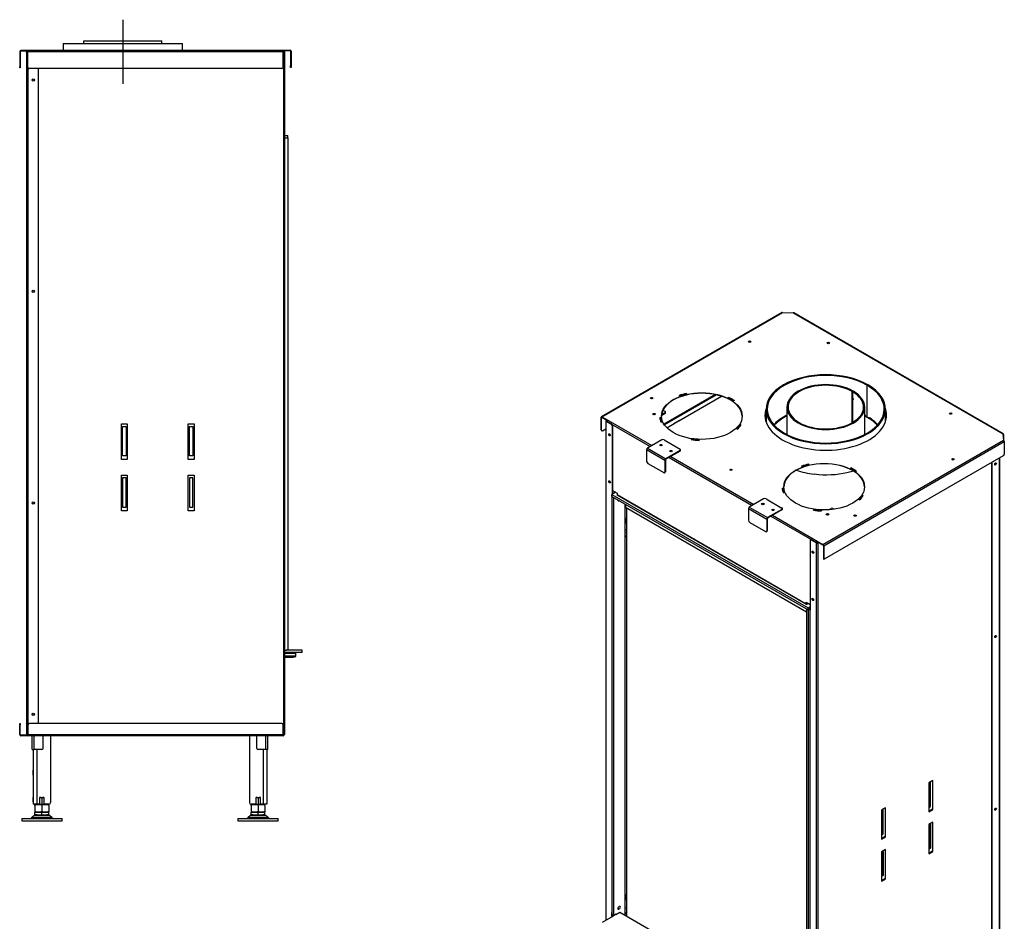
# Model space of a CAD drawing. Units: millimetres. Extents: x 237 to 3257, y 231 to 2723.
# Drawn here: x 1549 to 3257, y 1129 to 2693 of the extents above; entities that cross this region are included whole.
import ezdxf

# ---------------------------------------------------------------- set-up
doc = ezdxf.new("R2010")
doc.units = ezdxf.units.MM
for name, color, linetype in [('Default', 7, 'Continuous'), ('G8_12-01-01_U_PR', 7, 'Continuous'), ('GAS8_01-04_LEM_K', 7, 'Continuous'), ('GAS8_01-05_MN', 7, 'Continuous'), ('GAS8_02-02-01_KO', 7, 'Continuous'), ('GAS8_14-00_POLOH', 7, 'Continuous'), ('GAS8_26-00_DRZIA', 7, 'Continuous'), ('GAS8_550_06-01_S', 7, 'Continuous'), ('GAS8_550_06-02_R', 7, 'Continuous'), ('GAS8_550_16-01_V', 7, 'Continuous'), ('GAS8_550_16-03_S', 7, 'Continuous'), ('GAS8_550V_01-01_', 7, 'Continuous'), ('GAS8_550V_01-02_', 7, 'Continuous'), ('GAS8_550V_08-00_', 7, 'Continuous'), ('GAS8_550V_15-01_', 7, 'Continuous'), ('GAS8_550V_15-02_', 7, 'Continuous'), ('GAS8_550V_15-03_', 7, 'Continuous'), ('GAS8_550V_15-04_', 7, 'Continuous'), ('GAS8_550V_16-02_', 7, 'Continuous'), ('GAS8_550V_16-04_', 7, 'Continuous'), ('GS_06-07_DRZIAK_', 7, 'Continuous'), ('MAGNET_D25', 7, 'Continuous'), ('MATICA__M16', 7, 'Continuous'), ('SKRUTKA_M16_X_60', 7, 'Continuous'), ('ZN_SP_PODLOZKA', 7, 'Continuous')]:
    doc.layers.add(name, color=color, linetype=linetype)

# ---------------------------------------------------------------- blocks, each defined once
blk = doc.blocks.new('SE3')
at = {"layer": 'GAS8_01-04_LEM_K', "color": 7, "linetype": 'Continuous'}
for p, q in [((339.63, 166.11), (339.77, 166.19)), ((339.63, 166.11), (339.63, 160.56)), ((339.7, 166.07), (339.84, 166.15)), ((339.7, 160.52), (339.7, 166.07)), ((339.77, 166.19), (339.77, 166.11)), ((322.14, 161.95), (322.14, 159.75)), ((339.38, 160.82), (339.38, 160.86)), ((339.63, 160.56), (339.7, 160.6)), ((342.84, 159.75), (342.84, 161.95)), ((323.63, 159.42), (323.63, 159.38)), ((339.91, 160.43), (339.96, 160.46)), ((339.94, 160.54), (339.94, 160.5)), ((339.94, 160.5), (339.96, 160.51)), ((330.47, 150.7), (330.47, 150.67)), ((331.27, 150.6), (331.27, 150.63)), ((331.27, 150.6), (331.28, 150.63)), ((331.28, 150.6), (331.28, 150.63)), ((336.83, 151.13), (336.83, 151.11))]:
    blk.add_line(p, q, dxfattribs=at)
for centre, radius, start, end in [((339.61, 160.83), 0.228, 183.3103, 238.7639), ((323.3, 159.39), 0.329, 321.2599, 358.689)]:
    blk.add_arc(centre, radius, start, end, dxfattribs=at)
for centre, major_axis, start_param, end_param in [((332.49, 161.95), (-10.35, 0), 10.215007, 16.48853), ((332.49, 161.95), (-10.15, 0), 10.215007, 16.48853), ((332.49, 156.56), (-10.15, 0), 5.439916, 5.772903), ((332.49, 156.56), (10.15, 0), 0.824375, 0.84327), ((332.49, 156.4), (10.15, 0), 0.790229, 0.809597), ((332.49, 156.4), (10.15, 0), 0.7612, 0.780567), ((332.49, 156.56), (10.15, 0), 0.477763, 0.746421), ((332.49, 156.56), (-10.35, 0), 1.054542, 1.374702), ((332.49, 156.56), (-10.35, 0), 1.452751, 2.00303)]:
    blk.add_ellipse(centre, major_axis=major_axis, ratio=0.57735, start_param=start_param, end_param=end_param, dxfattribs=at)
blk.add_open_spline([(339.84, 160.44), (339.85, 160.43), (339.85, 160.43), (339.87, 160.43), (339.87, 160.42), (339.88, 160.42), (339.89, 160.42), (339.9, 160.43), (339.91, 160.43), (339.92, 160.44), (339.93, 160.44), (339.94, 160.47), (339.94, 160.48), (339.94, 160.5)], degree=3, knots=[0, 0, 0, 0, 0.125, 0.125, 0.25, 0.25, 0.375, 0.375, 0.5, 0.5, 0.75, 0.75, 1, 1, 1, 1], dxfattribs=at)
at = {"layer": 'GAS8_01-05_MN', "color": 7, "linetype": 'Continuous'}
for p, q in [((350.66, 97.24), (350.35, 97.06)), ((350.52, 93.16), (350.52, 97.16)), ((350.66, 93.08), (350.66, 97.24)), ((342.46, 92.51), (342.14, 92.32)), ((342.32, 88.42), (342.32, 92.42)), ((342.46, 88.34), (342.46, 92.51)), ((350.35, 93.06), (350.52, 93.16)), ((350.35, 92.89), (350.66, 93.08)), ((350.52, 93.16), (350.66, 93.08)), ((350.35, 89.79), (350.66, 89.97)), ((350.52, 89.89), (350.52, 85.89)), ((350.66, 89.97), (350.66, 85.81)), ((342.14, 88.32), (342.32, 88.42)), ((342.14, 88.16), (342.46, 88.34)), ((342.32, 88.42), (342.46, 88.34)), ((350.52, 86.06), (350.35, 86.16)), ((350.52, 85.89), (350.35, 85.79)), ((350.66, 85.81), (350.35, 85.63)), ((350.52, 85.89), (350.66, 85.81)), ((342.14, 85.06), (342.46, 85.24)), ((342.32, 85.16), (342.32, 81.16)), ((342.46, 85.24), (342.46, 81.07)), ((342.32, 81.16), (342.14, 81.05)), ((342.46, 81.07), (342.14, 80.89)), ((342.32, 81.16), (342.46, 81.07))]:
    blk.add_line(p, q, dxfattribs=at)
at = {"layer": 'GAS8_02-02-01_KO', "color": 7, "linetype": 'Continuous'}
for p, q in [((337.09, 165.01), (337.1, 165)), ((337.09, 159.63), (337.09, 165.01)), ((337.24, 165.08), (337.1, 165)), ((337.1, 164.03), (337.1, 165)), ((337.1, 164.03), (337.15, 164.06)), ((337.27, 163.7), (337.1, 164.03)), ((337.15, 164.97), (337.29, 165.06)), ((337.15, 164.97), (337.15, 163.95)), ((337.24, 165.09), (337.24, 165.08)), ((337.24, 165.03), (337.24, 165.08)), ((325.74, 162.32), (325.74, 157.57)), ((337.1, 163.52), (337.29, 163.67)), ((337.1, 163.52), (337.15, 163.55)), ((337.1, 159.63), (337.1, 163.52)), ((337.15, 163.95), (337.15, 163.94)), ((337.15, 163.55), (337.15, 159.66)), ((339.24, 157.57), (339.24, 162.32))]:
    blk.add_line(p, q, dxfattribs=at)
for centre, major_axis, ratio, start_param, end_param in [((332.49, 162.32), (6.75, 0), 0.57735, 7.074509, 13.345843), ((332.49, 162.32), (6.55, 0), 0.57735, 7.074509, 13.345843), ((332.49, 161.32), (4.46, -9.14), 0.524987, 1.570787, 1.60133), ((332.49, 160.86), (6.54, 4.54), 0.074936, -0.831417, -0.800694)]:
    blk.add_ellipse(centre, major_axis=major_axis, ratio=ratio, start_param=start_param, end_param=end_param, dxfattribs=at)
at = {"layer": 'GAS8_14-00_POLOH', "color": 7, "linetype": 'Continuous'}
for p, q in [((297.67, 143.14), (297.93, 142.99)), ((297.67, 143.06), (297.93, 142.91)), ((297.69, 140.07), (297.69, 142.19)), ((297.7, 142.13), (297.69, 142.19)), ((297.7, 140.01), (297.7, 142.13)), ((297.93, 142.38), (297.88, 142.37)), ((297.88, 142.37), (297.9, 142.31)), ((297.93, 142.32), (297.9, 142.31)), ((297.67, 140.61), (297.69, 140.6)), ((297.69, 140.07), (297.7, 140.01)), ((297.69, 140.03), (297.71, 139.97)), ((297.93, 139.87), (297.9, 139.87)), ((297.67, 77.82), (297.93, 77.67)), ((297.67, 77.74), (297.93, 77.59)), ((297.69, 74.75), (297.69, 76.87)), ((297.7, 76.81), (297.69, 76.87)), ((297.93, 77.06), (297.88, 77.05)), ((297.88, 77.05), (297.9, 76.99)), ((297.93, 77), (297.9, 76.99)), ((297.67, 75.29), (297.69, 75.28)), ((297.7, 74.69), (297.7, 76.81)), ((297.69, 74.75), (297.7, 74.69)), ((297.69, 74.71), (297.71, 74.65)), ((297.93, 74.55), (297.9, 74.55))]:
    blk.add_line(p, q, dxfattribs=at)
for centre, major_axis, ratio, start_param, end_param in [((297.84, 142.55), (-0.137, 0.238), 0.57735, 0, 0.355698), ((297.84, 142.55), (-0.137, 0.238), 0.57735, 1.215098, 2.162449), ((297.88, 142.21), (-0.191, -0.058), 0.804092, 4.471579, 6.042375), ((297.84, 142.55), (-0.137, 0.238), 0.57735, 5.027681, 6.283185), ((297.9, 142.15), (0.191, 0.058), 0.804092, 1.329986, 2.900782), ((297.91, 142.59), (-0.138, 0.238), 0.57735, 0.260051, 2.288692), ((297.84, 140.92), (-0.137, 0.238), 0.57735, 0.147505, 0.355698), ((297.84, 140.92), (-0.137, 0.238), 0.57735, 1.215098, 1.423292), ((297.88, 140.09), (0.191, 0.058), 0.804092, 2.900782, 3.141593), ((297.9, 140.03), (0.191, 0.058), 0.804092, 2.900782, 4.471579), ((297.84, 77.23), (-0.137, 0.238), 0.57735, 0, 0.355698), ((297.84, 77.23), (-0.137, 0.238), 0.57735, 1.215098, 2.162449), ((297.88, 76.89), (-0.191, -0.058), 0.804092, 4.471579, 6.042375), ((297.84, 77.23), (-0.137, 0.238), 0.57735, 5.027681, 6.283185), ((297.9, 76.83), (0.191, 0.058), 0.804092, 1.329986, 2.900782), ((297.91, 77.27), (-0.138, 0.238), 0.57735, 0.260051, 2.288692), ((297.84, 75.6), (-0.138, 0.238), 0.57735, 0.147505, 0.355698), ((297.84, 75.6), (-0.138, 0.238), 0.57735, 1.215098, 1.423292), ((297.88, 74.77), (0.191, 0.058), 0.804092, 2.900782, 3.141593), ((297.9, 74.71), (0.191, 0.058), 0.804092, 2.900782, 4.471579)]:
    blk.add_ellipse(centre, major_axis=major_axis, ratio=ratio, start_param=start_param, end_param=end_param, dxfattribs=at)
at = {"layer": 'GAS8_26-00_DRZIA', "color": 7, "linetype": 'Continuous'}
blk.add_ellipse((316.05, 151.31), major_axis=(-0.215, 0), ratio=0.57735, start_param=3.684499, end_param=5.740279, dxfattribs=at)
at = {"layer": 'GAS8_550_06-01_S', "color": 7, "linetype": 'Continuous'}
blk.add_line((297.93, 144.78), (297.93, 74.02), dxfattribs=at)
at = {"layer": 'GAS8_550_06-02_R', "color": 7, "linetype": 'Continuous'}
for p, q in [((297.7, 145.5), (297.7, 144.95)), ((297.74, 145.47), (297.74, 144.89)), ((329.13, 126.77), (297.74, 144.89))]:
    blk.add_line(p, q, dxfattribs=at)
blk.add_ellipse((297.85, 144.95), major_axis=(0.15, 0), ratio=0.57735, start_param=3.141593, end_param=3.926991, dxfattribs=at)
at = {"layer": 'GAS8_550_16-01_V', "color": 7, "linetype": 'Continuous'}
for p, q in [((296.07, 147.54), (295.4, 147.15)), ((295.4, 147.15), (329.41, 127.51)), ((295.4, 146.82), (295.4, 147.15)), ((295.4, 146.82), (329.41, 127.19)), ((329.41, 127.51), (329.8, 127.74)), ((329.41, 127.19), (329.41, 127.51)), ((329.41, 127.19), (329.8, 127.41))]:
    blk.add_line(p, q, dxfattribs=at)
at = {"layer": 'GAS8_550_16-03_S', "color": 7, "linetype": 'Continuous'}
for p, q in [((293.78, 72.99), (295.69, 74.09)), ((295.4, 74.26), (295.4, 73.93)), ((295.69, 74.09), (295.4, 74.26)), ((296.06, 74.29), (296.04, 74.3)), ((296.76, 74.7), (296.06, 74.29)), ((329.13, 56.01), (296.76, 74.7))]:
    blk.add_line(p, q, dxfattribs=at)
at = {"layer": 'GAS8_550V_01-01_', "color": 7, "linetype": 'Continuous'}
for p, q in [((307, 159.93), (314.41, 164.21)), ((339.36, 160.71), (339.36, 160.87)), ((339.41, 160.74), (339.36, 160.71)), ((343, 161.35), (342.84, 161.44)), ((342.84, 161.32), (343.02, 161.22)), ((304.94, 158.74), (306.22, 159.48)), ((306.22, 159.48), (306.2, 159.49)), ((306.38, 159.59), (306.4, 159.58)), ((306.4, 159.58), (306.82, 159.83)), ((306.68, 159.74), (306.66, 159.75)), ((306.82, 159.83), (306.8, 159.84)), ((306.98, 159.94), (307, 159.93)), ((323.65, 159.27), (323.62, 159.28)), ((323.65, 159.27), (323.65, 159.44)), ((339.96, 160.36), (339.96, 160.53)), ((330.45, 150.67), (330.45, 150.7)), ((331.28, 150.6), (330.45, 150.67)), ((331.29, 150.62), (331.28, 150.6)), ((336.83, 151.1), (336.81, 151.13)), ((337.26, 151.23), (336.83, 151.1)), ((337.54, 151.31), (337.49, 151.3))]:
    blk.add_line(p, q, dxfattribs=at)
for centre, major_axis, start_param, end_param in [((332.49, 156.56), (-10.15, 0), 5.439916, 5.770062), ((332.49, 156.4), (-10.15, 0), 5.439916, 5.770062), ((332.49, 156.56), (10.15, 0), 0.827282, 0.84327), ((332.49, 156.4), (10.15, 0), 0.827282, 0.84327), ((332.49, 156.56), (10.15, 0), 0.477763, 0.743514), ((332.49, 156.4), (10.15, 0), 0.493518, 0.743514)]:
    blk.add_ellipse(centre, major_axis=major_axis, ratio=0.57735, start_param=start_param, end_param=end_param, dxfattribs=at)
at = {"layer": 'GAS8_550V_01-02_', "color": 7, "linetype": 'Continuous'}
for p, q in [((313.35, 164.49), (304.44, 159.35)), ((313.55, 164.45), (304.52, 159.23)), ((304, 160.85), (304.63, 161.21)), ((304.02, 161.02), (304.63, 161.38)), ((304.63, 161.54), (304.25, 161.76)), ((304.63, 161.21), (304.63, 161.38)), ((304.69, 161.3), (304.69, 161.46)), ((307.11, 160.01), (306.12, 159.44)), ((306.12, 159.44), (306.12, 159.42)), ((307.11, 159.99), (307.11, 160.01)), ((354.44, 153.23), (354.55, 153.17)), ((332.96, 144.5), (333.41, 144.76)), ((333.69, 144.76), (333.96, 144.61))]:
    blk.add_line(p, q, dxfattribs=at)
for centre, major_axis, start_param, end_param in [((302.7, 161.02), (-0.215, 0), 3.401023, 6.023755), ((302.7, 160.86), (-0.215, 0), 4.437819, 4.986959), ((304.49, 161.46), (-0.2, 0), 2.356194, 3.926991), ((304.49, 161.3), (-0.2, 0), 2.356194, 3.141593), ((332.79, 143.65), (0.215, 0), 0.259432, 2.88216), ((332.79, 143.49), (0.215, 0), 1.296228, 1.845365), ((333.55, 144.68), (-0.2, 0), 3.926991, 5.497787), ((297.91, 142.59), (-0.103, 0.179), 0, 2.475343), ((297.91, 142.59), (-0.103, 0.179), 6.060701, 6.283185), ((298.05, 142.67), (0.103, -0.179), 4.136481, 4.484229), ((297.91, 77.27), (-0.103, 0.179), 0, 2.475343), ((297.91, 77.27), (-0.103, 0.179), 6.060702, 6.283185), ((298.05, 77.35), (0.103, -0.179), 4.136481, 4.484229)]:
    blk.add_ellipse(centre, major_axis=major_axis, ratio=0.57735, start_param=start_param, end_param=end_param, dxfattribs=at)
at = {"layer": 'GAS8_550V_08-00_', "color": 7, "linetype": 'Continuous'}
for p, q in [((297.72, 74.14), (297.93, 74.27)), ((297.79, 74.1), (297.93, 74.19))]:
    blk.add_line(p, q, dxfattribs=at)
at = {"layer": 'GAS8_550V_15-02_', "color": 7, "linetype": 'Continuous'}
for p, q in [((294.32, 159.91), (294.32, 73.3)), ((294.38, 159.99), (294.52, 160.07)), ((294.38, 73.34), (294.38, 159.83)), ((295.3, 159.3), (294.38, 159.83)), ((294.45, 159.95), (294.59, 160.03)), ((294.45, 159.87), (294.45, 159.95)), ((295.37, 159.34), (294.45, 159.87)), ((295.3, 159.3), (295.37, 159.34)), ((295.51, 159.09), (295.44, 159.05)), ((295.44, 159.05), (295.44, 147.17)), ((295.51, 159.09), (295.51, 147.21)), ((329.8, 139.21), (329.8, 127.13)), ((329.92, 139.34), (329.84, 139.3)), ((329.94, 139.29), (330.02, 139.33)), ((329.94, 139.29), (330.86, 138.76)), ((330.02, 139.33), (330.93, 138.8)), ((330.86, 42.09), (330.86, 138.76)), ((331.08, 138.8), (331.22, 138.88)), ((331.15, 138.76), (331.29, 138.84)), ((331.15, 42.09), (331.15, 138.76)), ((329.74, 127.21), (329.74, 54.84)), ((329.8, 54.76), (329.8, 127.13)), ((351.05, 97.59), (350.35, 97.18)), ((350.98, 97.55), (350.98, 92.57)), ((351.05, 92.53), (351.05, 97.59)), ((350.35, 97.18), (350.35, 92.12)), ((342.85, 92.85), (342.14, 92.44)), ((342.14, 92.44), (342.14, 87.38)), ((342.78, 92.81), (342.78, 87.83)), ((342.85, 87.79), (342.85, 92.85)), ((350.98, 92.57), (350.35, 92.2)), ((350.35, 92.12), (351.05, 92.53)), ((350.98, 92.57), (351.05, 92.53)), ((351.05, 90.32), (350.35, 89.91)), ((350.35, 89.91), (350.35, 84.85)), ((350.98, 90.28), (350.98, 85.3)), ((351.05, 85.26), (351.05, 90.32)), ((342.78, 87.83), (342.14, 87.46)), ((342.14, 87.38), (342.85, 87.79)), ((342.78, 87.83), (342.85, 87.79)), ((342.85, 85.59), (342.14, 85.18)), ((342.78, 85.54), (342.78, 80.56)), ((342.85, 80.52), (342.85, 85.59)), ((342.14, 85.18), (342.14, 80.12)), ((350.98, 85.3), (350.35, 84.93)), ((350.35, 84.85), (351.05, 85.26)), ((350.98, 85.3), (351.05, 85.26)), ((342.78, 80.56), (342.14, 80.2)), ((342.14, 80.12), (342.85, 80.52)), ((342.78, 80.56), (342.85, 80.52)), ((295.3, 74.69), (295.3, 74.11)), ((295.4, 74.62), (295.3, 74.69)), ((295.37, 74.15), (295.3, 74.11)), ((295.3, 74.11), (295.4, 74.05)), ((295.37, 74.15), (295.37, 74.64)), ((295.4, 74.13), (295.37, 74.15))]:
    blk.add_line(p, q, dxfattribs=at)
for centre, major_axis, start_param, end_param in [((319.27, 173.58), (-0.21, 0), 3.466184, 5.958594), ((319.27, 173.5), (0.21, 0), 0.726883, 2.41471), ((302.3, 163.79), (-0.21, 0), 3.4662, 5.958578), ((302.3, 163.7), (0.21, 0), 0.726883, 2.41471), ((294.52, 159.91), (0.2, 0), 2.356194, 3.926991), ((294.52, 159.91), (0.1, 0), 2.356194, 3.926991), ((295.3, 159.13), (0.1, -0.173), 0.785398, 2.356194), ((295.37, 159.17), (-0.1, 0.173), 3.926991, 5.497787), ((295.05, 157.56), (-0.105, 0.182), 0.343429, 2.798164), ((354.55, 153.21), (0.21, 0), 0.324605, 2.816987), ((354.55, 153.13), (-0.21, 0), 3.868476, 5.556302), ((295.05, 149.4), (-0.105, 0.182), 0.343429, 2.798164), ((337.58, 143.41), (0.21, 0), 0.324605, 2.816988), ((337.58, 143.33), (-0.21, 0), 3.868475, 5.556302), ((329.94, 139.13), (0.1, -0.173), 2.356194, 3.926991), ((330.02, 139.17), (0.1, -0.173), 2.356194, 3.141593), ((331.01, 138.84), (-0.2, 0), 0.785398, 2.356194), ((331.01, 138.84), (-0.1, 0), 0.785398, 2.356194), ((330.33, 137.19), (0.105, -0.182), 3.485021, 5.939757), ((330.33, 129.02), (0.105, -0.182), 3.485021, 5.939757), ((329.94, 127.21), (0.2, 0), 2.356194, 3.926991)]:
    blk.add_ellipse(centre, major_axis=major_axis, ratio=0.57735, start_param=start_param, end_param=end_param, dxfattribs=at)
for centre, major_axis in [((294.98, 157.52), (0.105, -0.182)), ((294.98, 149.35), (0.105, -0.182)), ((330.26, 137.15), (-0.105, 0.182)), ((330.26, 128.98), (-0.105, 0.182))]:
    blk.add_ellipse(centre, major_axis=major_axis, ratio=0.57735, dxfattribs=at)
at = {"layer": 'GAS8_550V_15-03_', "color": 7, "linetype": 'Continuous'}
for p, q in [((361.27, 60.05), (361.27, 152.72)), ((361.34, 60.09), (361.34, 152.76)), ((362.61, 60.83), (362.61, 153.5)), ((362.67, 60.86), (362.67, 153.53))]:
    blk.add_line(p, q, dxfattribs=at)
for centre, major_axis, start_param, end_param in [((332.95, 173.36), (-0.21, 0), 3.485015, 5.939763), ((332.95, 173.28), (0.21, 0), 0.738845, 2.402747), ((354.16, 161.11), (-0.21, 0), 3.485021, 5.939757), ((354.16, 161.03), (0.21, 0), 0.738846, 2.402747), ((361.87, 152.5), (0.105, 0.182), 3.485021, 5.939757), ((361.87, 122.56), (0.105, 0.182), 3.485021, 5.939757), ((361.87, 92.62), (0.105, 0.182), 3.485021, 5.939757)]:
    blk.add_ellipse(centre, major_axis=major_axis, ratio=0.57735, start_param=start_param, end_param=end_param, dxfattribs=at)
for centre in [(361.94, 152.46), (361.94, 122.52), (361.94, 92.58)]:
    blk.add_ellipse(centre, major_axis=(0.105, 0.182), ratio=0.57735, dxfattribs=at)
at = {"layer": 'GAS8_550V_15-04_', "color": 7, "linetype": 'Continuous'}
for p, q in [((324.9, 178.74), (293.57, 160.65)), ((293.67, 160.64), (325, 178.73)), ((325, 178.73), (326.83, 178.65)), ((326.83, 178.65), (363.18, 157.66)), ((363.28, 157.67), (326.93, 178.66)), ((307.15, 164.25), (307.07, 164.32)), ((308.32, 164.6), (308.32, 164.69)), ((308.32, 164.69), (308.37, 164.61)), ((308.33, 164.59), (308.32, 164.6)), ((315.54, 163.95), (315.64, 164.02)), ((315.64, 163.93), (315.64, 164.02)), ((315.64, 163.93), (315.61, 163.92)), ((316.63, 163.45), (316.51, 163.39)), ((293.53, 158.36), (293.53, 160.56)), ((293.6, 160.52), (293.67, 160.56)), ((293.67, 160.64), (294.66, 160.07)), ((293.67, 160.56), (294.6, 160.02)), ((293.6, 158.32), (293.6, 160.52)), ((294.52, 159.83), (302.05, 155.48)), ((294.66, 160.07), (302.33, 155.64)), ((303.71, 160.51), (303.86, 160.51)), ((303.86, 160.43), (303.72, 160.43)), ((303.86, 160.43), (303.86, 160.51)), ((304.07, 159.73), (303.93, 159.71)), ((317.65, 159.17), (317.65, 159.25)), ((317.65, 159.25), (317.79, 159.22)), ((317.74, 159.15), (317.65, 159.17)), ((293.53, 158.36), (293.6, 158.32)), ((293.57, 158.26), (293.64, 158.22)), ((293.74, 158.23), (294.32, 158.57)), ((317.15, 158.5), (317.03, 158.55)), ((363.18, 157.66), (363.32, 156.6)), ((363.19, 157.57), (363.25, 157.54)), ((363.25, 157.54), (363.25, 157.13)), ((363.32, 157.58), (363.32, 156.6)), ((309.17, 156.68), (309.21, 156.77)), ((309.21, 156.69), (309.2, 156.68)), ((309.21, 156.69), (309.21, 156.77)), ((310.56, 156.64), (310.55, 156.56)), ((332, 138.52), (363.32, 156.6)), ((332.14, 138.27), (363.46, 156.36)), ((363.46, 156.36), (363.46, 154.15)), ((305.59, 153.76), (320.01, 145.44)), ((332.28, 135.98), (363.32, 153.91)), ((305.3, 153.6), (319.73, 145.27)), ((328.37, 152), (328.29, 152.07)), ((329.53, 152.36), (329.53, 152.44)), ((329.53, 152.44), (329.59, 152.36)), ((329.54, 152.35), (329.53, 152.36)), ((336.76, 151.7), (336.85, 151.77)), ((336.85, 151.69), (336.83, 151.67)), ((336.85, 151.69), (336.85, 151.77)), ((337.84, 151.2), (337.72, 151.14)), ((295.51, 147.86), (296.29, 147.42)), ((296.29, 147.42), (296.29, 147.17)), ((296.29, 147.17), (329.1, 128.23)), ((296.33, 147.08), (329.14, 128.14)), ((324.92, 148.26), (325.07, 148.26)), ((325.07, 148.18), (324.93, 148.18)), ((325.07, 148.18), (325.07, 148.26)), ((325.29, 147.48), (325.14, 147.46)), ((338.86, 146.92), (338.86, 147)), ((338.86, 147), (339, 146.97)), ((338.95, 146.9), (338.86, 146.92)), ((338.36, 146.25), (338.24, 146.3)), ((323.26, 143.56), (331.01, 139.09)), ((330.38, 144.44), (330.42, 144.52)), ((330.42, 144.44), (330.41, 144.43)), ((330.42, 144.44), (330.42, 144.52)), ((331.77, 144.4), (331.76, 144.31)), ((322.98, 143.39), (330.86, 138.84)), ((330.93, 138.88), (330.93, 138.8)), ((331.01, 139.09), (331.01, 139.01)), ((331.01, 139.09), (332, 138.52)), ((331.01, 139.01), (332, 138.43)), ((332.07, 138.31), (332.07, 136.11)), ((332.14, 138.27), (332.14, 136.07)), ((332.07, 136.11), (332.14, 136.07)), ((332.11, 136.01), (332.18, 135.97)), ((329.1, 128.47), (329.8, 128.06)), ((329.1, 128.23), (329.1, 128.47)), ((329.17, 128.27), (329.17, 128.43)), ((329.17, 128.27), (329.24, 128.23)), ((329.38, 128.31), (329.24, 128.23)), ((329.45, 128.27), (329.24, 128.15))]:
    blk.add_line(p, q, dxfattribs=at)
for centre, major_axis, start_param, end_param in [((325, 178.56), (0.1, -0.173), 2.356194, 3.141593), ((326.83, 178.48), (-0.1, -0.173), 3.141593, 3.926991), ((319.27, 173.58), (-0.213, 0), 3.480817, 5.943961), ((332.95, 173.36), (0.21, 0), 0.343429, 2.798164), ((310.99, 160.68), (7, 0), 0.010102, 3.131491), ((310.99, 160.76), (-7.3, 0), -1.195448, -1.003667), ((310.99, 160.68), (-7.3, 0), -1.195448, -1.014075), ((310.99, 160.76), (-7.15, 0), -1.195448, -1.003667), ((310.99, 160.76), (7.3, 0), 0.689508, 0.881289), ((302.3, 163.79), (-0.213, 0), 3.480817, 5.943961), ((310.99, 160.76), (7.15, 0), 0.689508, 0.881289), ((310.99, 160.68), (7.3, 0), 0.704456, 0.881289), ((293.67, 160.48), (0.1, -0.173), 2.356194, 3.926991), ((293.67, 160.48), (0.05, -0.0866), 2.356194, 3.926991), ((302.7, 161.02), (0.225, 0), 0.319687, 2.821905), ((332.49, 160.93), (10.55, 0), 2.944473, 6.283185), ((332.49, 160.85), (-10.55, 0), 6.087696, 6.276483), ((332.49, 160.93), (10.55, 0), 0, 0.197119), ((332.49, 160.85), (-10.55, 0), 3.148295, 3.337082), ((354.16, 161.11), (0.21, 0), 0.343429, 2.798164), ((294.66, 159.91), (-0.1, -0.173), 3.926991, 5.497787), ((310.99, 160.76), (-7.3, 0), 0.061189, 0.25297), ((310.99, 160.76), (-7.15, 0), 0.061189, 0.25297), ((310.99, 160.68), (-7.15, 0), 0.061189, 0.233819), ((310.99, 160.76), (7.15, 0), -0.567129, -0.375348), ((310.99, 160.68), (7.15, 0), -0.550446, -0.375348), ((310.99, 160.76), (7.3, 0), -0.567129, -0.375348), ((293.67, 158.44), (0.1, 0.173), 2.356194, 3.141593), ((293.74, 158.4), (0.1, 0.173), 2.356194, 3.926991), ((295.05, 157.56), (-0.106, 0.184), 0.357936, 2.783657), ((295.12, 157.6), (-0.106, 0.184), 0.740015, 2.401578), ((363.18, 157.5), (-0.1, -0.173), 2.356194, 3.926991), ((363.18, 157.5), (-0.05, -0.0866), 2.356194, 3.782131), ((303.89, 155.64), (-0.21, 0), 3.485012, 5.939754), ((303.89, 155.56), (0.21, 0), 0.738843, 2.402744), ((310.99, 160.76), (-7.3, 0), 1.317826, 1.509607), ((310.99, 160.76), (-7.15, 0), 1.317826, 1.509607), ((310.99, 160.68), (-7.15, 0), 1.317826, 1.509607), ((363.32, 156.44), (-0.1, 0.173), 3.926991, 5.497787), ((305.66, 154.62), (-0.21, 0), 3.48502, 5.939747), ((305.66, 154.54), (0.21, 0), 0.738843, 2.402743), ((363.32, 154.07), (-0.1, -0.173), 0.785398, 2.356194), ((332.21, 148.44), (7, 0), 0.010102, 3.131491), ((332.21, 148.52), (-7.3, 0), -1.195448, -1.003667), ((332.21, 148.44), (-7.3, 0), -1.195448, -1.014075), ((332.21, 148.52), (-7.15, 0), -1.195448, -1.003667), ((354.55, 153.21), (-0.212, 0), 3.480817, 5.943961), ((316.05, 151.35), (0.21, 0), 0.343429, 2.798164), ((332.21, 148.52), (7.15, 0), 0.689508, 0.881289), ((332.21, 148.52), (7.3, 0), 0.689508, 0.881289), ((332.21, 148.44), (7.3, 0), 0.704456, 0.881289), ((295.05, 149.4), (-0.106, 0.184), 0.357918, 2.783674), ((295.12, 149.44), (-0.106, 0.184), 0.740015, 2.401578), ((296.43, 147.25), (0.1, 0.173), 2.356194, 3.141593), ((332.21, 148.52), (-7.3, 0), 0.061189, 0.25297), ((332.21, 148.52), (-7.15, 0), 0.061189, 0.25297), ((332.21, 148.44), (-7.15, 0), 0.061189, 0.233819), ((332.21, 148.52), (7.15, 0), -0.567129, -0.375348), ((332.21, 148.44), (7.15, 0), -0.550446, -0.375348), ((332.21, 148.52), (7.3, 0), -0.567129, -0.375348), ((321.57, 145.44), (-0.21, 0), 3.485019, 5.939755), ((321.57, 145.35), (0.21, 0), 0.738848, 2.402744), ((323.33, 144.41), (-0.21, 0), 3.485022, 5.939753), ((323.33, 144.33), (0.21, 0), 0.738848, 2.402743), ((332.21, 148.52), (-7.3, 0), 1.317826, 1.509607), ((332.21, 148.52), (-7.15, 0), 1.317826, 1.509607), ((332.21, 148.44), (-7.15, 0), 1.317826, 1.509607), ((332.79, 143.65), (0.225, 0), 0.319687, 2.821905), ((337.58, 143.41), (-0.213, 0), 3.480817, 5.943961), ((331.01, 138.92), (0.1, 0.173), 0.785398, 2.356194), ((331.01, 138.92), (0.05, 0.0866), 0.785398, 2.356194), ((332, 138.35), (-0.1, 0.173), 3.926991, 5.497787), ((332, 138.35), (-0.05, 0.0866), 3.926991, 5.497787), ((330.33, 137.19), (-0.106, 0.184), 0.357924, 2.783669), ((330.4, 137.23), (-0.106, 0.184), 0.740015, 2.401577), ((332.21, 136.19), (0.1, 0.173), 2.356194, 3.141593), ((332.28, 136.15), (0.1, 0.173), 2.356194, 3.926991), ((329.24, 128.31), (0.1, 0.173), 2.356194, 3.926991), ((329.24, 128.31), (0.05, 0.0866), 2.356194, 3.926991), ((330.33, 129.02), (-0.106, 0.184), 0.357923, 2.78367), ((330.4, 129.06), (-0.106, 0.184), 0.740015, 2.401578)]:
    blk.add_ellipse(centre, major_axis=major_axis, ratio=0.57735, start_param=start_param, end_param=end_param, dxfattribs=at)
for centre, major_axis in [((319.27, 173.67), (0.212, 0)), ((332.95, 173.44), (-0.21, 0)), ((302.3, 163.87), (0.212, 0)), ((310.99, 160.76), (-7, 0)), ((302.7, 161.1), (-0.225, 0)), ((354.16, 161.19), (-0.21, 0)), ((332.21, 148.52), (-7, 0)), ((354.55, 153.29), (0.213, 0)), ((316.05, 151.44), (-0.21, 0)), ((332.79, 143.73), (-0.225, 0)), ((337.58, 143.5), (0.212, 0))]:
    blk.add_ellipse(centre, major_axis=major_axis, ratio=0.57735, dxfattribs=at)
at = {"layer": 'GAS8_550V_16-02_', "color": 7, "linetype": 'Continuous'}
for p, q in [((295.4, 146.82), (295.4, 74.26)), ((295.4, 146.82), (295.69, 146.66)), ((295.69, 146.66), (295.69, 74.09)), ((296.43, 146.19), (296.6, 146.09)), ((296.6, 146.09), (296.64, 146.11)), ((297.67, 74.18), (297.67, 145.52)), ((329.13, 127.35), (329.13, 54.78)), ((329.13, 127.35), (329.41, 127.19)), ((329.8, 127.41), (329.41, 127.19)), ((329.41, 127.19), (329.41, 54.62)), ((296.43, 75.36), (296.6, 75.26)), ((296.44, 75.43), (296.68, 75.3)), ((296.68, 75.71), (296.6, 75.67)), ((296.6, 75.26), (296.68, 75.3)), ((295.69, 74.09), (295.4, 74.26)), ((296.15, 74.36), (295.69, 74.09)), ((296.15, 74.34), (296.15, 74.36))]:
    blk.add_line(p, q, dxfattribs=at)
for centre, major_axis, start_param in [((296.6, 146.29), (0.125, 0.217), 2.172061), ((296.6, 75.46), (0.125, 0.217), 0.785398), ((296.68, 75.5), (-0.125, -0.217), 0.785398)]:
    blk.add_ellipse(centre, major_axis=major_axis, ratio=0.57735, start_param=start_param, end_param=3.926991, dxfattribs=at)
at = {"layer": 'GS_06-07_DRZIAK_', "color": 7, "linetype": 'Continuous'}
for p, q in [((304.03, 156.62), (301.55, 155.19)), ((304.45, 156.62), (307.21, 155.03)), ((301.41, 154.95), (301.41, 152.91)), ((301.41, 154.95), (304.6, 153.11)), ((301.55, 155.19), (304.74, 153.36)), ((307.21, 154.78), (304.74, 153.36)), ((307.21, 154.7), (304.74, 153.27)), ((307.21, 154.7), (307.21, 154.78)), ((307.3, 154.82), (307.3, 154.91)), ((301.63, 152.54), (304.38, 150.95)), ((304.6, 153.11), (304.6, 151.07)), ((304.67, 153.15), (304.67, 151.11)), ((304.53, 150.93), (304.6, 150.97)), ((304.6, 151.07), (304.67, 151.11)), ((321.71, 146.41), (319.23, 144.99)), ((322.13, 146.41), (324.89, 144.82)), ((319.09, 144.74), (319.09, 142.7)), ((319.09, 144.74), (322.27, 142.9)), ((319.23, 144.99), (322.41, 143.15)), ((324.89, 144.58), (322.41, 143.15)), ((324.89, 144.5), (322.41, 143.07)), ((324.89, 144.5), (324.89, 144.58)), ((324.98, 144.62), (324.98, 144.7)), ((319.3, 142.33), (322.06, 140.74)), ((322.27, 142.9), (322.27, 140.86)), ((322.34, 142.94), (322.34, 140.9)), ((322.21, 140.73), (322.28, 140.77)), ((322.27, 140.86), (322.34, 140.9))]:
    blk.add_line(p, q, dxfattribs=at)
for centre in [(303.89, 155.72), (305.66, 154.7), (321.57, 145.52), (323.33, 144.5)]:
    blk.add_ellipse(centre, major_axis=(-0.21, 0), ratio=0.57735, dxfattribs=at)
for centre, major_axis, start_param, end_param in [((303.89, 155.64), (-0.21, 0), 3.485021, 5.939757), ((304.24, 156.5), (0.3, 0), 0.785398, 2.356194), ((301.55, 155.03), (0.1, 0.173), 0.785398, 2.356194), ((305.66, 154.62), (-0.21, 0), 3.485021, 5.939757), ((307, 154.91), (-0.3, 0), 2.356194, 3.926991), ((307, 154.82), (-0.3, 0), 2.356194, 3.141593), ((301.63, 152.78), (-0.15, 0.26), 0.785398, 2.356194), ((304.74, 153.19), (0.1, 0.173), 0.785398, 2.356194), ((304.74, 153.19), (0.05, 0.0866), 0.785398, 2.356194), ((304.38, 151.19), (-0.15, 0.26), 2.356194, 3.926991), ((304.45, 151.23), (-0.15, 0.26), 3.141593, 3.926991), ((321.57, 145.44), (-0.21, 0), 3.485022, 5.939755), ((321.92, 146.29), (0.3, 0), 0.785398, 2.356194), ((319.23, 144.82), (0.1, 0.173), 0.785398, 2.356194), ((323.33, 144.41), (-0.21, 0), 3.485021, 5.939757), ((324.68, 144.7), (-0.3, 0), 2.356194, 3.926991), ((324.68, 144.62), (-0.3, 0), 2.356194, 3.141593), ((319.3, 142.58), (-0.15, 0.26), 0.785398, 2.356194), ((322.41, 142.99), (0.1, 0.173), 0.785398, 2.356194), ((322.41, 142.99), (0.05, 0.0866), 0.785398, 2.356194), ((322.06, 140.99), (-0.15, 0.26), 2.356194, 3.926991), ((322.13, 141.03), (-0.15, 0.26), 3.141593, 3.926991)]:
    blk.add_ellipse(centre, major_axis=major_axis, ratio=0.57735, start_param=start_param, end_param=end_param, dxfattribs=at)

msp = doc.modelspace()

# ---------------------------------------------------------------- linework, layer by layer
at = {"layer": 'Default', "color": 7, "linetype": 'Continuous'}
msp.add_line((1728, 2692.8), (1728, 2581.8), dxfattribs=at)
at = {"layer": 'G8_12-01-01_U_PR', "color": 7, "linetype": 'Continuous'}
for p, q in [((1602.5, 1451.2), (1602.5, 1335.2)), ((1947.5, 1451.2), (1947.5, 1335.2)), ((1572.5, 1427.2), (1572.5, 1332.2)), ((1578.5, 1427.2), (1578.5, 1332.2)), ((1971.5, 1427.2), (1971.5, 1332.2)), ((1977.5, 1427.2), (1977.5, 1332.2)), ((1572.5, 1383), (1572.5, 1391.5)), ((1977.5, 1391.5), (1977.5, 1383)), ((1572.5, 1336.2), (1572.5, 1344.2)), ((1578.5, 1332.2), (1572.5, 1332.2)), ((1584, 1332.2), (1578.5, 1332.2)), ((1584, 1332.2), (1584, 1344.2)), ((1584, 1344.2), (1591, 1344.2)), ((1591, 1344.2), (1591, 1332.2)), ((1599.5, 1332.2), (1591, 1332.2)), ((1959, 1332.2), (1950.5, 1332.2)), ((1959, 1344.2), (1966, 1344.2)), ((1959, 1332.2), (1959, 1344.2)), ((1966, 1344.2), (1966, 1332.2)), ((1971.5, 1332.2), (1966, 1332.2)), ((1977.5, 1332.2), (1971.5, 1332.2)), ((1977.5, 1344.2), (1977.5, 1336.2))]:
    msp.add_line(p, q, dxfattribs=at)
for centre, start, end in [((1599.5, 1335.2), 270, 0), ((1950.5, 1335.2), 180, 270)]:
    msp.add_arc(centre, 3, start, end, dxfattribs=at)
at = {"layer": 'GAS8_01-04_LEM_K', "color": 7, "linetype": 'Continuous'}
for p, q in [((1624.5, 2651.7), (1831.5, 2651.7)), ((1624.5, 2651.7), (1624.5, 2639.2)), ((1831.5, 2639.2), (1831.5, 2651.7))]:
    msp.add_line(p, q, dxfattribs=at)
at = {"layer": 'GAS8_01-05_MN', "color": 7, "linetype": 'Continuous'}
for p, q in [((1727.5, 1936.2), (1727.5, 1987.2)), ((1727.5, 1987.2), (1733.5, 1987.2)), ((1733.5, 1987.2), (1733.5, 1936.2)), ((1843.5, 1936.2), (1843.5, 1987.2)), ((1843.5, 1987.2), (1849.5, 1987.2)), ((1849.5, 1987.2), (1849.5, 1936.2)), ((1733.5, 1936.2), (1727.5, 1936.2)), ((1849.5, 1936.2), (1843.5, 1936.2)), ((1733.5, 1898.2), (1727.5, 1898.2)), ((1727.5, 1898.2), (1727.5, 1847.2)), ((1733.5, 1847.2), (1733.5, 1898.2)), ((1849.5, 1898.2), (1843.5, 1898.2)), ((1843.5, 1898.2), (1843.5, 1847.2)), ((1849.5, 1847.2), (1849.5, 1898.2)), ((1727.5, 1847.2), (1733.5, 1847.2)), ((1843.5, 1847.2), (1849.5, 1847.2))]:
    msp.add_line(p, q, dxfattribs=at)
at = {"layer": 'GAS8_02-02-01_KO', "color": 7, "linetype": 'Continuous'}
for p, q in [((1660.5, 2651.7), (1660.5, 2656.2)), ((1660.5, 2656.2), (1660.5, 2656.2)), ((1660.5, 2656.2), (1795.5, 2656.2)), ((1660.5, 2651.7), (1660.5, 2656.2)), ((1795.5, 2651.7), (1795.5, 2656.2))]:
    msp.add_line(p, q, dxfattribs=at)
at = {"layer": 'GAS8_550_16-01_V', "color": 7, "linetype": 'Continuous'}
for p, q in [((2009, 2492.2), (2014, 2492.2)), ((2009, 2488.2), (2014, 2488.2)), ((2014, 2488.2), (2014, 2492.2))]:
    msp.add_line(p, q, dxfattribs=at)
at = {"layer": 'GAS8_550_16-03_S', "color": 7, "linetype": 'Continuous'}
for p, q in [((2009, 1599.5), (2009.3, 1599.5)), ((2009.3, 1595.5), (2009, 1595.5)), ((2009.3, 1599.5), (2010.7, 1599.5)), ((2009.3, 1595.5), (2010.7, 1595.5)), ((2010.7, 1599.5), (2011.4, 1599.5)), ((2011.4, 1595.5), (2010.7, 1595.5)), ((2011.4, 1599.5), (2012, 1599.5)), ((2011.4, 1595.5), (2012, 1595.5)), ((2039, 1599.5), (2012, 1599.5)), ((2039, 1595.5), (2012, 1595.5)), ((2039, 1595.5), (2039, 1599.5))]:
    msp.add_line(p, q, dxfattribs=at)
at = {"layer": 'GAS8_550V_01-02_', "color": 7, "linetype": 'Continuous'}
for p, q in [((1574, 2586.8), (1574, 2589.7)), ((1574, 2220.1), (1574, 2223.1)), ((1574, 1853.4), (1574, 1856.4)), ((1570.5, 1487.6), (1570.5, 1488.9)), ((1574, 1486.8), (1574, 1489.7)), ((1570.5, 1427.2), (1570.5, 1451.2)), ((1574, 1427.2), (1574, 1451.2)), ((1589.5, 1429.2), (1589.5, 1451.2)), ((1960.5, 1429.2), (1960.5, 1451.2)), ((1976, 1427.2), (1976, 1451.2)), ((1979.5, 1427.2), (1979.5, 1451.2)), ((1570.5, 1427.2), (1574, 1427.2)), ((1587.5, 1427.2), (1574, 1427.2)), ((1976, 1427.2), (1962.5, 1427.2)), ((1979.5, 1427.2), (1976, 1427.2))]:
    msp.add_line(p, q, dxfattribs=at)
for centre, start, end in [((1587.5, 1429.2), 270, 0), ((1962.5, 1429.2), 180, 270)]:
    msp.add_arc(centre, 2, start, end, dxfattribs=at)
at = {"layer": 'GAS8_550V_15-01_', "color": 7, "linetype": 'Continuous'}
for p, q in [((1549, 1470.2), (1549, 1472.2)), ((1549, 1472.2), (1550, 1472.2)), ((1549, 1453.2), (1549, 1470.2)), ((1550, 1470.2), (1549, 1470.2)), ((1550, 1472.2), (1550, 1470.2)), ((1550, 1453.2), (1550, 1470.2)), ((1564, 1453.2), (1564, 1470.2)), ((2004, 1472.2), (1566, 1472.2)), ((2006, 1453.2), (2006, 1470.2)), ((1550, 1453.2), (1549, 1453.2)), ((1551, 1452.2), (1551, 1451.2)), ((1562, 1452.2), (1551, 1452.2)), ((1562, 1452.2), (1562, 1451.2)), ((1564, 1453.2), (2006, 1453.2)), ((2006, 1453.2), (2006, 1451.2)), ((1562, 1451.2), (1551, 1451.2)), ((2006, 1451.2), (1562, 1451.2))]:
    msp.add_line(p, q, dxfattribs=at)
for centre, radius, start, end in [((1566, 1470.2), 2, 90, 180), ((2004, 1470.2), 2, 0, 90), ((1551, 1453.2), 2, 180, 270), ((1551, 1453.2), 1, 180, 270), ((1562, 1453.2), 2, 270, 0), ((2006, 1453.2), 1, 270, 0), ((2006, 1453.2), 2, 270, 0)]:
    msp.add_arc(centre, radius, start, end, dxfattribs=at)
msp.add_ellipse((1562, 1453.2), major_axis=(2, 0), ratio=0.5, start_param=4.712389, end_param=6.283185, dxfattribs=at)
at = {"layer": 'GAS8_550V_15-02_', "color": 7, "linetype": 'Continuous'}
for p, q in [((1563, 2637.2), (1562.8, 2637.2)), ((2007, 2637.2), (2006, 2637.2)), ((2009, 2637.2), (2007, 2637.2)), ((2007, 1453.2), (2007, 2637.2)), ((2009, 1453.2), (2009, 2637.2)), ((1725.5, 1930.2), (1725.5, 1992.2)), ((1725.5, 1992.2), (1735.5, 1992.2)), ((1735.5, 1992.2), (1735.5, 1930.2)), ((1841.5, 1930.2), (1841.5, 1992.2)), ((1841.5, 1992.2), (1851.5, 1992.2)), ((1851.5, 1992.2), (1851.5, 1930.2)), ((1735.5, 1930.2), (1725.5, 1930.2)), ((1851.5, 1930.2), (1841.5, 1930.2)), ((1725.5, 1841.2), (1725.5, 1903.2)), ((1725.5, 1903.2), (1735.5, 1903.2)), ((1735.5, 1903.2), (1735.5, 1841.2)), ((1841.5, 1841.2), (1841.5, 1903.2)), ((1841.5, 1903.2), (1851.5, 1903.2)), ((1851.5, 1903.2), (1851.5, 1841.2)), ((1735.5, 1841.2), (1725.5, 1841.2)), ((1851.5, 1841.2), (1841.5, 1841.2)), ((1562, 1453.2), (1562, 1454.2)), ((1564, 1453.2), (1562, 1453.2)), ((2007, 1453.2), (2006, 1453.2)), ((2009, 1453.2), (2007, 1453.2))]:
    msp.add_line(p, q, dxfattribs=at)
at = {"layer": 'GAS8_550V_15-03_', "color": 7, "linetype": 'Continuous'}
for p, q in [((1561, 2636.2), (1561, 1454.2)), ((1563, 2610.2), (1563, 1454.2)), ((1581, 2608.2), (1581, 1472.2)), ((1561, 1454.2), (1563, 1454.2)), ((1564, 1454.2), (1563, 1454.2))]:
    msp.add_line(p, q, dxfattribs=at)
for centre in [(1572.5, 2588.2), (1572.5, 2221.6), (1572.5, 1854.9), (1572.5, 1488.2)]:
    msp.add_circle(centre, 2.1, dxfattribs=at)
for centre, radius, start, end in [((1563, 2636.2), 2, 90, 180), ((1563, 2636.2), 1, 90, 122.8909), ((1563, 1454.2), 2, 180, 258.0077)]:
    msp.add_arc(centre, radius, start, end, dxfattribs=at)
msp.add_open_spline([(1561, 2636.2), (1561, 2636.3), (1561.1, 2636.4), (1561.3, 2636.6), (1561.4, 2636.7), (1561.8, 2636.8), (1562, 2636.9), (1562.5, 2637.1), (1562.8, 2637.2), (1563, 2637.2)], degree=3, knots=[0, 0, 0, 0, 0.25, 0.25, 0.5, 0.5, 0.75, 0.75, 1, 1, 1, 1], dxfattribs=at)
at = {"layer": 'GAS8_550V_15-04_', "color": 7, "linetype": 'Continuous'}
for p, q in [((1549, 2637.2), (1549, 2611.2)), ((1550, 2637.2), (1550, 2611.2)), ((1551, 2638.2), (1551, 2639.2)), ((1563, 2639.2), (1551, 2639.2)), ((1563, 2638.2), (1551, 2638.2)), ((1563, 2637.2), (1563, 2639.2)), ((2006, 2639.2), (1563, 2639.2)), ((2006, 2637.2), (1563, 2637.2)), ((1563, 2610.2), (1563, 2637.2)), ((2006, 2637.2), (2006, 2639.2)), ((2006, 2610.2), (2006, 2637.2)), ((1549, 2609.2), (1549, 2611.2)), ((1549, 2611.2), (1550, 2611.2)), ((1550, 2609.2), (1549, 2609.2)), ((1550, 2611.2), (1550, 2609.2)), ((2004, 2608.2), (1565, 2608.2))]:
    msp.add_line(p, q, dxfattribs=at)
for centre, radius, start, end in [((1551, 2637.2), 2, 90, 180), ((1551, 2637.2), 1, 90, 180), ((2006, 2637.2), 2, 0, 90), ((2006, 2637.2), 1, 0, 90), ((1565, 2610.2), 2, 180, 270), ((2004, 2610.2), 2, 270, 0)]:
    msp.add_arc(centre, radius, start, end, dxfattribs=at)
at = {"layer": 'GAS8_550V_16-02_', "color": 7, "linetype": 'Continuous'}
for p, q in [((2009, 2488.2), (2014, 2488.2)), ((2014, 2488.2), (2014, 1599.5)), ((2012, 1599.5), (2011.4, 1599.5))]:
    msp.add_line(p, q, dxfattribs=at)
msp.add_arc((2008.5, 1594.2), 1, 300, 60, dxfattribs=at)
at = {"layer": 'GAS8_550V_16-04_', "color": 7, "linetype": 'Continuous'}
for p, q in [((2009, 1588.7), (2023.5, 1588.7)), ((2023.5, 1587.2), (2023.5, 1588.7)), ((2023.5, 1588.7), (2025.5, 1588.7)), ((2025.5, 1588.7), (2025.5, 1587.2)), ((2009, 1587.2), (2023.5, 1587.2)), ((2025.5, 1587.2), (2023.5, 1587.2))]:
    msp.add_line(p, q, dxfattribs=at)
at = {"layer": 'GS_06-07_DRZIAK_', "color": 7, "linetype": 'Continuous'}
for p, q in [((1980, 2639.2), (1980, 2640.2)), ((1980, 2640.2), (1983, 2640.2)), ((1983, 2640.2), (2018, 2640.2)), ((1983, 2640.2), (1983, 2639.2)), ((2006, 2639.2), (2018, 2639.2)), ((2019, 2638.2), (2019, 2613.2)), ((2020, 2638.2), (2020, 2613.2)), ((2019, 2613.2), (2020, 2613.2)), ((2019, 2610.2), (2019, 2613.2)), ((2020, 2613.2), (2020, 2610.2)), ((2020, 2610.2), (2019, 2610.2))]:
    msp.add_line(p, q, dxfattribs=at)
for radius in [2, 1]:
    msp.add_arc((2018, 2638.2), radius, 0, 90, dxfattribs=at)
at = {"layer": 'MAGNET_D25', "color": 7, "linetype": 'Continuous'}
for p, q in [((2028, 1589), (2009, 1589)), ((2027.8, 1594.7), (2009.4, 1594.7)), ((2009.5, 1594.5), (2028, 1594.5)), ((2025.5, 1588.7), (2027.8, 1588.7)), ((2028, 1594.5), (2027.8, 1594.7)), ((2027.8, 1588.7), (2028, 1589)), ((2028, 1589), (2028, 1594.5))]:
    msp.add_line(p, q, dxfattribs=at)
at = {"layer": 'MATICA__M16', "color": 7, "linetype": 'Continuous'}
for p, q in [((1587.5, 1343.4), (1587.5, 1333.1)), ((1962.5, 1343.4), (1962.5, 1333.1)), ((1575.5, 1332), (1576, 1331.7)), ((1576, 1331.7), (1575.5, 1331.5)), ((1575.5, 1330.4), (1575.5, 1331.5)), ((1575.5, 1330.4), (1575.5, 1320.1)), ((1575.5, 1320.1), (1575.5, 1319)), ((1575.5, 1319), (1576, 1318.7)), ((1576, 1331.7), (1599, 1331.7)), ((1576, 1331.7), (1599, 1331.7)), ((1576, 1318.7), (1599, 1318.7)), ((1587.5, 1330.4), (1587.5, 1320.1)), ((1599, 1331.7), (1599.5, 1332)), ((1599.5, 1331.5), (1599, 1331.7)), ((1599, 1318.7), (1599.5, 1319)), ((1599.5, 1330.4), (1599.5, 1331.5)), ((1599.5, 1330.4), (1599.5, 1320.1)), ((1599.5, 1320.1), (1599.5, 1319)), ((1950.5, 1332), (1951, 1331.7)), ((1951, 1331.7), (1950.5, 1331.5)), ((1950.5, 1330.4), (1950.5, 1331.5)), ((1950.5, 1330.4), (1950.5, 1320.1)), ((1950.5, 1320.1), (1950.5, 1319)), ((1950.5, 1319), (1951, 1318.7)), ((1951, 1331.7), (1974, 1331.7)), ((1951, 1331.7), (1974, 1331.7)), ((1951, 1318.7), (1974, 1318.7)), ((1962.5, 1330.4), (1962.5, 1320.1)), ((1974, 1331.7), (1974.5, 1332)), ((1974.5, 1331.5), (1974, 1331.7)), ((1974, 1318.7), (1974.5, 1319)), ((1974.5, 1330.4), (1974.5, 1331.5)), ((1974.5, 1330.4), (1974.5, 1320.1)), ((1974.5, 1320.1), (1974.5, 1319))]:
    msp.add_line(p, q, dxfattribs=at)
for centre, start, end in [((1581.5, 1349.5), 258.4311, 265.0392), ((1581.5, 1327), 69.9158, 81.6909), ((1581.5, 1349.5), 278.2426, 290.0842), ((1593.5, 1327), 98.8294, 110.0842), ((1593.5, 1349.5), 249.9158, 265.0392), ((1956.5, 1349.5), 277.4493, 290.0842), ((1956.5, 1327), 69.9158, 80.8963), ((1968.5, 1327), 98.2537, 110.0842), ((1968.5, 1349.5), 249.9158, 265.0392), ((1968.5, 1349.5), 277.4493, 278.8776), ((1581.5, 1314), 69.9158, 110.0842), ((1581.5, 1336.5), 249.9158, 290.0842), ((1593.5, 1314), 69.9158, 110.0842), ((1593.5, 1336.5), 249.9158, 290.0842), ((1956.5, 1314), 69.9158, 110.0842), ((1956.5, 1336.5), 249.9158, 290.0842), ((1968.5, 1314), 69.9158, 110.0842), ((1968.5, 1336.5), 249.9158, 290.0842)]:
    msp.add_arc(centre, 17.5, start, end, dxfattribs=at)
at = {"layer": 'SKRUTKA_M16_X_60', "color": 7, "linetype": 'Continuous'}
for p, q in [((1587.5, 1317.7), (1575.5, 1317.7)), ((1575.5, 1314.2), (1575.5, 1317.7)), ((1579.5, 1318.7), (1579.5, 1317.7)), ((1580.7, 1318.7), (1580.7, 1317.7)), ((1599.5, 1317.7), (1587.5, 1317.7)), ((1587.5, 1314.2), (1587.5, 1317.7)), ((1594.3, 1318.7), (1594.3, 1317.7)), ((1595.5, 1317.7), (1595.5, 1318.7)), ((1599.5, 1314.2), (1599.5, 1317.7)), ((1962.5, 1317.7), (1950.5, 1317.7)), ((1950.5, 1314.2), (1950.5, 1317.7)), ((1954.5, 1318.7), (1954.5, 1317.7)), ((1955.7, 1318.7), (1955.7, 1317.7)), ((1974.5, 1317.7), (1962.5, 1317.7)), ((1962.5, 1314.2), (1962.5, 1317.7)), ((1969.3, 1318.7), (1969.3, 1317.7)), ((1970.5, 1317.7), (1970.5, 1318.7)), ((1974.5, 1314.2), (1974.5, 1317.7)), ((1575.5, 1314.2), (1587.5, 1314.2)), ((1587.5, 1314.2), (1599.5, 1314.2)), ((1950.5, 1314.2), (1962.5, 1314.2)), ((1962.5, 1314.2), (1974.5, 1314.2))]:
    msp.add_line(p, q, dxfattribs=at)
at = {"layer": 'ZN_SP_PODLOZKA', "color": 7, "linetype": 'Continuous'}
for p, q in [((1552.5, 1307.7), (1622.5, 1307.7)), ((1552.5, 1307.7), (1552.5, 1303.7)), ((1552.5, 1303.7), (1622.5, 1303.7)), ((1574.6, 1312.6), (1569.6, 1308.5)), ((1605.4, 1308.5), (1569.6, 1308.5)), ((1574.6, 1312.6), (1600.5, 1312.6)), ((1605.4, 1308.5), (1600.5, 1312.6)), ((1622.5, 1303.7), (1622.5, 1307.7)), ((1927.5, 1307.7), (1997.5, 1307.7)), ((1927.5, 1307.7), (1927.5, 1303.7)), ((1927.5, 1303.7), (1997.5, 1303.7)), ((1949.6, 1312.6), (1944.6, 1308.5)), ((1980.4, 1308.5), (1944.6, 1308.5)), ((1949.6, 1312.6), (1975.5, 1312.6)), ((1980.4, 1308.5), (1975.5, 1312.6)), ((1997.5, 1303.7), (1997.5, 1307.7))]:
    msp.add_line(p, q, dxfattribs=at)
for centre, radius, start, end in [((1567.7, 1310.7), 3, 270, 310), ((1579.1, 1307.2), 7, 90, 130), ((1596, 1307.2), 7, 50, 90), ((1607.4, 1310.7), 3, 230, 270), ((1942.7, 1310.7), 3, 270, 310), ((1954.1, 1307.2), 7, 90, 130), ((1971, 1307.2), 7, 50, 90), ((1982.4, 1310.7), 3, 230, 270)]:
    msp.add_arc(centre, radius, start, end, dxfattribs=at)

# ---------------------------------------------------------------- block references
at = {"layer": 'Default', "xscale": 10, "yscale": 10, "zscale": 10}
msp.add_blockref('SE3', (-377.6, 397.8), dxfattribs=at)

doc.saveas('drawing.dxf')
